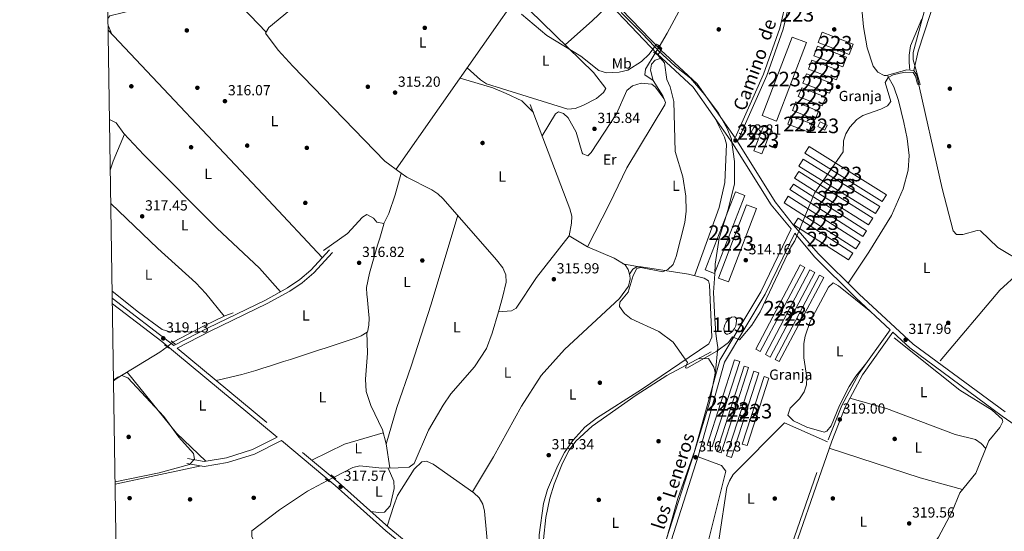
# Model space of a CAD drawing. Extents: x 608660 to 615652, y 655454 to 660189.
# Drawn here: x 608664 to 609337, y 655796 to 656147 of the extents above; entities that cross this region are included whole.
import ezdxf
from ezdxf.enums import TextEntityAlignment as Align

# ---------------------------------------------------------------- set-up
doc = ezdxf.new("R2010")
doc.units = 0
doc.header["$MEASUREMENT"] = 0
for name, pattern in [('DGN Style 2', [79.63044, 47.778264, -31.852176]), ('DGN Style 3', [111.48261600000001, 79.63044000000001, -31.852176]), ('DGN Style 5', [55.741308000000004, 23.889132, -31.852176])]:
    doc.linetypes.add(name, pattern=pattern)
for name, color, linetype in [('Nivel 1', 7, 'Continuous'), ('Nivel 12', 7, 'Continuous'), ('Nivel 13', 7, 'Continuous'), ('Nivel 15', 7, 'Continuous'), ('Nivel 17', 7, 'Continuous'), ('Nivel 19', 7, 'Continuous'), ('Nivel 21', 7, 'Continuous'), ('Nivel 22', 7, 'Continuous'), ('Nivel 36', 7, 'Continuous'), ('Nivel 37', 7, 'Continuous'), ('Nivel 41', 7, 'Continuous'), ('Nivel 44', 7, 'Continuous'), ('Nivel 48', 7, 'Continuous'), ('Nivel 5', 7, 'Continuous'), ('Nivel 51', 7, 'Continuous'), ('Nivel 52', 7, 'Continuous'), ('Nivel 61', 7, 'Continuous'), ('Nivel 7', 7, 'Continuous')]:
    doc.layers.add(name, color=color, linetype=linetype)
doc.styles.add('Style-arial', font='arial.shx', dxfattribs={"bigfont": 'arialbig.shx'})
doc.styles.add('Style-ariali', font='ariali.shx', dxfattribs={"bigfont": 'arialibig.shx'})
doc.styles.add('Style-arialn', font='arialn.shx', dxfattribs={"bigfont": 'arialnbig.shx'})

# ---------------------------------------------------------------- blocks, each defined once
blk = doc.blocks.new('5PATER')
at = {"layer": 'Nivel 7', "linetype": 'Continuous', "lineweight": 0}
h = blk.add_hatch(color=53, dxfattribs=at)
edge = h.paths.add_edge_path()
edge.add_ellipse((0, 0), major_axis=(-1.095731442945027, -1.110710700472634), ratio=0.9994222409660316, start_angle=0, end_angle=360)
blk = doc.blocks.new('5PERFI')
at = {"layer": 'Nivel 17', "linetype": 'Continuous', "lineweight": 0}
h = blk.add_hatch(color=7, dxfattribs=at)
edge = h.paths.add_edge_path()
edge.add_arc((0, 0), 1.55999999938624, 315.0000000018422, 675.0000000018422)

msp = doc.modelspace()

# ---------------------------------------------------------------- linework, layer by layer
at = {"layer": 'Nivel 1', "color": 7, "linetype": 'Continuous', "lineweight": 0}
for points in [[(609152.388, 656049.405, 314.309), (609150.3289999999, 656064.1880000001, 314.21), (609150.2390000001, 656064.8360000001, 314.24), (609147.348, 656072.0390000001, 314.588), (609141.361, 656082.504, 314.855), (609131.912, 656095.085, 315.051), (609122.223, 656106.5190000001, 315.184), (609111.6840000001, 656114.7660000001, 315.208), (609100.352, 656125.29, 314.925), (609099.656, 656126.0290000001, 314.925), (609097.76, 656128.0419999999, 314.987), (609089.0009999999, 656137.338, 314.956), (609074.8260000001, 656151.382, 314.869)], [(609103.406, 655782.1529999999, 317.437), (609113.5449999999, 655818.733, 317.093), (609125.1640000001, 655851.611, 316.791), (609135.253, 655884.2550000001, 316.136), (609139.345, 655905.6680000001, 315.522), (609140.9569999999, 655922.2860000001, 314.909), (609140.4140000001, 655925.19, 314.764), (609139.8859999999, 655928.0149999999, 314.623), (609139.602, 655932.0349999999, 314.573), (609138.9180000001, 655941.743, 314.561), (609138.006, 655959.916, 314.543), (609138.7490000001, 655972.504, 314.414), (609139.145, 655979.2069999999, 314.365), (609141.9169999999, 655996.9539999999, 314.221), (609148.0220000001, 656016.564, 314.041), (609152.192, 656034.1669999999, 313.978), (609152.388, 656049.405, 314.309)]]:
    msp.add_polyline3d(points, dxfattribs=at)
at = {"layer": 'Nivel 12', "color": 142, "linetype": 'Continuous', "lineweight": 0, "elevation": 315.501, "flags": 128}
msp.add_lwpolyline([(609145.791, 655937.736), (609146.6910000001, 655939.4809999999), (609147.538, 655940.6470000001), (609149.0900000001, 655942.115), (609150.1910000001, 655943.0160000001), (609152.315, 655943.193), (609153.496, 655942.4450000001), (609153.7690000001, 655940.2690000001), (609153.22, 655936.986), (609152.369, 655935.182), (609151.699, 655934.163), (609151.024, 655933.342), (609149.94, 655932.341), (609148.9210000001, 655931.7039999999), (609147.8300000001, 655931.3489999999), (609146.8530000001, 655931.381), (609146.0700000001, 655931.7720000001), (609145.46, 655932.557), (609145.1359999999, 655933.622), (609145.118, 655935.2), (609145.2919999999, 655936.1939999999), (609145.791, 655937.736)], dxfattribs=at)
at = {"layer": 'Nivel 13', "color": 4, "linetype": 'Continuous', "lineweight": 0, "extrusion": (0.1253788058948835, 0.0498732245994618, 0.9908545889788394), "elevation": 109391.3270113649, "flags": 128}
msp.add_lwpolyline([(384436.6930789077, -800940.2106841721), (384443.9827182618, -800944.8927747821), (384448.5533601474, -800946.8125184667), (384453.5904936277, -800947.569837709), (384529.982403009, -800948.770424691)], dxfattribs=at)
at = {"layer": 'Nivel 13', "color": 4, "linetype": 'Continuous', "lineweight": 0}
for points in [[(609100.712, 656128.0079999999, 315.014), (609106.331, 656137.3829999999, 314.89), (609133.4550000001, 656187.828, 314.319), (609139.9450000001, 656201.3389999999, 314.035), (609148.5079999999, 656224.405, 313.692), (609179.3230000001, 656317.2590000001, 312.564)], [(609292.929, 655913.013, 317.23), (609333.8090000001, 655961.467, 316.939), (609346.712, 655973.23, 317.028), (609349.496, 655976.953, 317.093), (609349.7990000001, 655980.067, 317.147), (609332.3859999999, 655990.604, 317.23), (609320.5, 656001.9310000001, 317.542), (609318.1799999999, 656002.2949999999, 317.605), (609308.352, 655999.5419999999, 317.475), (609304.19, 655999.5959999999, 317.293), (609301.791, 656001.9780000001, 316.981), (609294.348, 656031.041, 317.047), (609276.828, 656108.9180000001, 315.312), (609274.8870000001, 656111.8090000001, 315.277), (609270.067, 656112.2320000001, 315.096), (609256.3289999999, 656108.2110000001, 314.777), (609254.602, 656108.315, 314.757), (609250.354, 656110.5549999999, 314.709), (609247.165, 656114.783, 314.661), (609243.0530000001, 656127.1740000001, 314.542), (609240.453, 656141.632, 314.378), (609238.588, 656161.51, 313.85)], [(608924.5090000001, 656041.5320000001, 317.147), (608913.3400000001, 656049.6769999999, 316.17), (608850.308, 656114.6000000001, 315.85), (608840.3049999999, 656125.7520000001, 315.93), (608831.6359999999, 656137.3119999999, 316.067), (608833.9890000001, 656141.176, 316.322), (608851.8829999999, 656155.994, 316.223)], [(609051.7250000001, 655991.1399999999, 315.713), (609066.8970000001, 656020.527, 315.796), (609078.594, 656045.1270000001, 315.609), (609104.584, 656088.158, 315.73), (609105.108, 656089.8300000001, 315.734), (609103.2080000001, 656094.345, 315.649), (609096.7180000001, 656105.0079999999, 315.277), (609090.9610000001, 656108.7749999999, 315.235), (609091.4839999999, 656112.6089999999, 315.152), (609098.067, 656123.595, 315.014)], [(608924.5090000001, 656041.5320000001, 317.147), (608920.192, 656026.602, 315.516), (608915.915, 656013.885, 315.91), (608912.6000000001, 656007.0149999999, 316.097), (608907.7949999999, 656007.871, 316.014), (608905.3859999999, 656010.753, 315.91), (608900.9709999999, 656013.223, 315.848), (608897.8940000001, 656011.379, 315.889), (608887.658, 656000.2820000001, 315.934), (608871.2450000001, 655988.587, 315.889)], [(608990.844, 655946.6599999999, 317.855), (608993.6669999999, 655956.327, 317.821), (608996.129, 655966.841, 317.833), (608995.9750000001, 655971.8160000001, 317.815), (608993.9480000001, 655976.6159999999, 317.795), (608989.6740000001, 655982.067, 317.789), (608953.135, 656024.0220000001, 317.625), (608949.4650000001, 656027.3430000001, 317.6), (608945.2749999999, 656030.0179999999, 317.576), (608928.3119999999, 656038.7590000001, 317.48), (608924.5090000001, 656041.5320000001, 317.147)], [(608990.844, 655946.6599999999, 317.855), (608999.8260000001, 655947.2579999999, 317.854), (609003.112, 655949.1799999999, 317.584), (609016.841, 655970.105, 317.285), (609039.297, 655998.696, 316.836)], [(608768.352, 655925.801, 319.48), (608789.6769999999, 655936.956, 318.695), (608803.855, 655943.8260000001, 317.459), (608809.565, 655945.862, 317.428)], [(608878.524, 655833.4010000001, 318.001), (608891.267, 655840.163, 317.979), (608896.236, 655841.2339999999, 317.993), (608911.26, 655839.6680000001, 318.019), (608922.412, 655839.767, 317.997), (608929.96, 655840.3530000001, 317.958), (608933.193, 655842.692, 317.916), (608943.02, 655865.5050000001, 317.916), (608953.084, 655882.784, 317.916), (608958.2990000001, 655890.399, 317.916), (608974.506, 655908.8999999999, 317.963), (608982.673, 655921.4809999999, 317.959), (608986.5800000001, 655932.06, 317.907), (608990.844, 655946.6599999999, 317.855)], [(609283.7380000001, 655782.744, 319.681), (609286.9439999999, 655785.7919999999, 319.632), (609291.6869999999, 655792.361, 319.564), (609301.084, 655810.013, 319.528), (609306.28, 655822.696, 319.392), (609317.186, 655836.172, 318.914), (609326.146, 655858.3389999999, 318.665), (609333.713, 655867.355, 318.677), (609335.7779999999, 655871.4340000001, 318.683), (609335.189, 655873.1240000001, 318.685), (609328.429, 655879.3489999999, 318.697), (609306.381, 655892.9839999999, 318.693), (609261.436, 655928.835, 318.394)], [(608727.767, 655899.288, 319.925), (608730.2550000001, 655901.1950000001, 319.9), (608759.4369999999, 655919.0009999999, 319.563), (608764.307, 655922.7220000001, 319.584)], [(609017.8999999999, 655719.5889999999, 316.802), (609017.9110000001, 655722.7039999999, 316.648), (609020.5460000001, 655726.953, 316.483), (609024.149, 655730.851, 316.369), (609024.602, 655732.74, 316.337), (609022.8389999999, 655746.77, 316.17), (609021.494, 655776.7479999999, 316.222), (609021.7890000001, 655790.825, 316.13), (609023.395, 655805.743, 315.959), (609025.9380000001, 655819.0220000001, 315.896), (609028.8940000001, 655828.538, 315.938), (609034.6529999999, 655842.949, 315.905), (609039.186, 655851.855, 315.812), (609043.8659999999, 655858.038, 315.755), (609054.997, 655868.2649999999, 315.682), (609085.067, 655889.6359999999, 315.634), (609106.139, 655903.027, 315.54), (609136.362, 655919.28, 314.84)], [(608853.3459999999, 655659.0789999999, 318.733), (608816.9539999999, 655748.119, 318.166), (608813.8940000001, 655753.449, 318.172), (608814.027, 655757.56, 318.186), (608834.0549999999, 655766.2150000001, 318.166), (608833.4029999999, 655770.804, 318.181), (608822.3670000001, 655792.5109999999, 318.178), (608822.2050000001, 655796.709, 318.186), (608841.173, 655811.1089999999, 318.13), (608860.4510000001, 655823.81, 318.025), (608874.1470000001, 655831.078, 318.001)]]:
    msp.add_polyline3d(points, dxfattribs=at)
at = {"layer": 'Nivel 15', "color": 1, "linetype": 'Continuous', "lineweight": 13, "extrusion": (0.001203111537508196, 0.003146986350337289, 0.999994324483664), "elevation": 3113.88405064676, "flags": 128}
msp.add_lwpolyline([(609190.058573653, 656074.232380596), (609204.4475632391, 656068.731353356), (609202.2215395847, 656062.9103245216), (609187.8325499988, 656068.4103517665), (609190.058573653, 656074.232380596)], dxfattribs=at)
at = {"layer": 'Nivel 15', "color": 1, "linetype": 'Continuous', "lineweight": 13, "flags": 128}
for points, elevation in [([(609210.8729999999, 656076.716), (609215.7280000001, 656074.4029999999), (609214.105, 656070.997), (609209.25, 656073.3090000001), (609210.8729999999, 656076.716)], 316.409), ([(609170.9340000001, 656054.6599999999), (609165.493, 656056.7990000001), (609172.095, 656073.594), (609177.5360000001, 656071.4539999999), (609170.9340000001, 656054.6599999999)], 316.742), ([(609203.912, 655975.24), (609173.399, 655917.4380000001), (609176.753, 655915.6669999999), (609207.2660000001, 655973.469), (609203.912, 655975.24)], 317.282), ([(609146.905, 655847.943), (609165.55, 655905.908), (609168.9569999999, 655904.811), (609150.3119999999, 655846.8470000001), (609146.905, 655847.943)], 317.635), ([(609172.4750000001, 655902.2380000001), (609157.5889999999, 655856.1229999999), (609160.996, 655855.023), (609175.882, 655901.138), (609172.4750000001, 655902.2380000001)], 317.635)]:
    msp.add_lwpolyline(points, dxfattribs=dict(at, elevation=elevation))
at = {"layer": 'Nivel 15', "color": 1, "linetype": 'Continuous', "lineweight": 13}
for points in [[(609212.294, 656138, 316.139), (609233.506, 656129.871, 315.869), (609230.797, 656122.8019999999, 315.474), (609209.584, 656130.9310000001, 315.474), (609212.294, 656138, 316.139)], [(609171.1510000001, 656080.915, 316.076), (609191.6130000001, 656134.619, 315.39), (609201.446, 656130.872, 315.453), (609180.9839999999, 656077.1680000001, 315.453), (609171.1510000001, 656080.915, 316.076)], [(609209.0190000001, 656128.3019999999, 315.785), (609228.9369999999, 656120.8670000001, 316.16), (609226.477, 656114.277, 315.411), (609206.5590000001, 656121.7110000001, 315.411), (609209.0190000001, 656128.3019999999, 315.785)], [(609205.2490000001, 656118.7390000001, 316.284), (609224.237, 656111.554, 316.305), (609221.926, 656105.446, 315.64), (609202.9369999999, 656112.631, 315.64), (609205.2490000001, 656118.7390000001, 316.284)], [(609201.4210000001, 656109.406, 316.305), (609219.669, 656102.591, 316.18), (609217.324, 656096.3130000001, 315.515), (609199.0760000001, 656103.1270000001, 315.515), (609201.4210000001, 656109.406, 316.305)], [(609198.277, 656099.9750000001, 316.43), (609214.6610000001, 656093.493, 316.263), (609212.308, 656087.5460000001, 315.39), (609195.9240000001, 656094.027, 315.39), (609198.277, 656099.9750000001, 316.43)], [(609194.274, 656090.2509999999, 316.658), (609209.7890000001, 656083.9550000001, 316.263), (609207.436, 656078.156, 316.263), (609191.9199999999, 656084.452, 316.263), (609194.274, 656090.2509999999, 316.658)], [(609165.1699999999, 656065.5179999999, 315.515), (609162.416, 656066.973, 315.536), (609165.6769999999, 656073.146, 315.515), (609168.4310000001, 656071.69, 315.515), (609165.1699999999, 656065.5179999999, 315.515)], [(609256.1329999999, 656026.565, 316.825), (609203.2760000001, 656059.692, 315.744), (609200.4709999999, 656055.217, 315.744), (609253.328, 656022.0889999999, 315.744), (609256.1329999999, 656026.565, 316.825)], [(609199.2579999999, 656051.1740000001, 315.993), (609251.5889999999, 656018.663, 317.22), (609248.594, 656013.8430000001, 317.511), (609196.263, 656046.3530000001, 317.511), (609199.2579999999, 656051.1740000001, 315.993)], [(609246.8970000001, 656010.659, 317.49), (609196.3, 656042.591, 315.494), (609193.4110000001, 656038.014, 315.536), (609244.0079999999, 656006.081, 315.536), (609246.8970000001, 656010.659, 317.49)], [(609132.284, 655975.3130000001, 317.261), (609153.0079999999, 656028.6359999999, 316.534), (609159.3470000001, 656026.172, 316.575), (609138.6229999999, 655972.8489999999, 316.575), (609132.284, 655975.3130000001, 317.261)], [(609192.719, 656034.0630000001, 315.785), (609242.459, 656001.943, 317.573), (609239.9709999999, 655998.091, 317.594), (609190.2309999999, 656030.21, 317.594), (609192.719, 656034.0630000001, 315.785)], [(609238.169, 655994.263, 317.968), (609189.078, 656025.6410000001, 316.263), (609186.162, 656021.0789999999, 316.263), (609235.253, 655989.7, 316.263), (609238.169, 655994.263, 317.968)], [(609160.567, 656019.8999999999, 316.721), (609141.328, 655969.703, 316.949), (609148.163, 655967.0830000001, 316.949), (609167.402, 656017.28, 316.949), (609160.567, 656019.8999999999, 316.721)], [(609195.7679999999, 656010.6240000001, 316.451), (609233.1950000001, 655986.6399999999, 317.552), (609230.3459999999, 655982.1939999999, 317.802), (609192.9180000001, 656006.1780000001, 317.802), (609195.7679999999, 656010.6240000001, 316.451)], [(609166.807, 655921.1000000001, 317.448), (609197.2110000001, 655978.655, 317.261), (609200.31, 655977.017, 317.261), (609169.906, 655919.462, 317.261), (609166.807, 655921.1000000001, 317.448)], [(609179.997, 655914.0660000001, 317.282), (609210.466, 655971.7239999999, 317.24), (609213.416, 655970.1640000001, 317.24), (609182.9469999999, 655912.506, 317.24), (609179.997, 655914.0660000001, 317.282)], [(609133.537, 655855.375, 317.656), (609152.378, 655913.7520000001, 317.615), (609155.8559999999, 655912.629, 317.615), (609137.0149999999, 655854.2520000001, 317.615), (609133.537, 655855.375, 317.656)], [(609158.933, 655909.3630000001, 317.615), (609140.281, 655851.1070000001, 317.635), (609143.2779999999, 655850.1470000001, 317.635), (609161.9299999999, 655908.4029999999, 317.635), (609158.933, 655909.3630000001, 317.615)]]:
    msp.add_polyline3d(points, dxfattribs=at)
at = {"layer": 'Nivel 21', "color": 1, "linetype": 'DGN Style 2', "lineweight": 0, "extrusion": (-0.004951222984167516, 0.003648170029205171, 0.9999810879443667), "elevation": -306.4557916495473, "flags": 128}
msp.add_lwpolyline([(609093.7230071651, 656127.9312681062), (609091.1049402303, 656129.8602809431)], dxfattribs=at)
at = {"layer": 'Nivel 21', "color": 1, "linetype": 'DGN Style 2', "lineweight": 0, "elevation": 315.547, "flags": 128}
msp.add_lwpolyline([(609099.9140000001, 656128.781), (609102.335, 656126.439)], dxfattribs=at)
at = {"layer": 'Nivel 21', "color": 7, "linetype": 'Continuous', "lineweight": 0, "extrusion": (-0.1754589274973302, -0.2292246915997555, 0.9574289558617307), "elevation": -256860.8709732832, "flags": 128}
msp.add_lwpolyline([(84673.41344260215, 853038.5257454836), (84716.01689402398, 853038.674705016), (84818.42241799738, 853034.4172337307)], dxfattribs=at)
at = {"layer": 'Nivel 21', "color": 1, "linetype": 'DGN Style 2', "lineweight": 0, "extrusion": (0.01708668100158629, -0.0133009414939597, 0.9997655376575673), "elevation": 1997.267115578201, "flags": 128}
msp.add_lwpolyline([(891531.1750083375, -77437.4401310787), (891531.175008337, -77441.27324743522)], dxfattribs=at)
at = {"layer": 'Nivel 21', "color": 1, "linetype": 'DGN Style 2', "lineweight": 0, "extrusion": (0.004267191554973075, -0.003573288899209759, 0.9999845112213869), "elevation": 573.7335641768288, "flags": 128}
msp.add_lwpolyline([(608763.0606903194, 655930.6857197138), (608760.3056300585, 655932.9927344422)], dxfattribs=at)
at = {"layer": 'Nivel 21', "color": 1, "linetype": 'DGN Style 2', "lineweight": 0, "extrusion": (-0.01542001161706192, 0.01291419879026147, 0.999797702893608), "elevation": -600.5749043162523, "flags": 128}
msp.add_lwpolyline([(608812.2333171081, 655894.8511580992), (608809.0694132694, 655897.5003790224)], dxfattribs=at)
at = {"layer": 'Nivel 21', "color": 1, "linetype": 'DGN Style 2', "lineweight": 0, "extrusion": (0.02744399366055454, -0.02130774859912773, 0.9993962212564124), "elevation": 3054.116853263949, "flags": 128}
msp.add_lwpolyline([(891427.386850107, -78675.22948789934), (891427.386850107, -78678.82716075855)], dxfattribs=at)
at = {"layer": 'Nivel 21', "color": 7, "linetype": 'Continuous', "lineweight": 0}
for points in [[(609191.1170000001, 656003.3060000001, 315.11), (609177.3489999999, 656019.871, 313.76), (609151.0260000001, 656062.0590000001, 314.217), (609124.065, 656100.398, 315.173), (609099.504, 656123.21, 315.235), (609072.2220000001, 656151.5549999999, 314.882), (609042.6699999999, 656192.727, 314.965), (609028.4010000001, 656208.9199999999, 314.736), (608989.1340000001, 656247.038, 314.716), (608955.0149999999, 656285.9199999999, 313.198), (608919.0320000001, 656324.1340000001, 313.094), (608886.4269999999, 656357.132, 313.074), (608864.118, 656386.288, 313.053), (608838.382, 656418.1880000001, 313.385), (608800.4880000001, 656453.544, 313.011), (608752.033, 656494.602, 312.97), (608722.318, 656466.5689999999, 313.119), (608719.112, 656463.5449999999, 313.237)], [(609154.412, 656063.2420000001, 314.612), (609174.388, 656108.2749999999, 313.912), (609185.6610000001, 656140.0700000001, 313.615), (609191.889, 656167.179, 313.178), (609193.844, 656187.2150000001, 312.437), (609195.108, 656191.7679999999, 312.293), (609203.9240000001, 656209.5419999999, 312.596), (609205.371, 656214.5530000001, 312.583), (609204.702, 656234.2069999999, 312.533), (609208.3970000001, 656253.6240000001, 312.396), (609214.1810000001, 656272.1370000001, 312.36), (609222.202, 656290.2450000001, 312.335), (609267.1340000001, 656365.375, 310.466), (609272.433, 656381.7749999999, 310.388)], [(609258.7450000001, 655934.3559999999, 318.066), (609235.2139999999, 655956.1799999999, 317.563), (609206.99, 655984.21, 315.11), (609193.5730000001, 656000.351, 315.298), (609173.3360000001, 655958.5830000001, 315.214), (609145.446, 655912.075, 315.568), (609127.7660000001, 655848.412, 316.836), (609109.085, 655789.77, 317.376), (609095.0349999999, 655719.433, 317.896), (609087.6710000001, 655662.962, 318.561), (609087.25, 655661.1540000001, 319.039)], [(608771.2990000001, 655921.716, 318.612), (608793.757, 655933.243, 317.575), (608832.8160000001, 655952.1880000001, 317.428), (608848.172, 655960.676, 317.199), (608856.729, 655966.483, 317.154), (608864.5900000001, 655973.2050000001, 317.04), (608877.342, 655987.209, 316.18)], [(609184.787, 655760.496, 320.182), (609218.763, 655858.1840000001, 319.475), (609227.97, 655881.443, 318.98), (609239.72, 655903.396, 318.459), (609260.5930000001, 655932.6429999999, 318.105), (609272.227, 655921.854, 318.353), (609335.247, 655875.274, 319.537), (609387.017, 655839.284, 319.683), (609430.382, 655801.598, 320.015), (609496.033, 655733.925, 320.223), (609543.5320000001, 655693.1869999999, 320.597), (609594.3459999999, 655652, 321.013), (609665.358, 655600.942, 321.055), (609744.0260000001, 655548.202, 321.553), (609750.9410000001, 655542.7690000001, 321.595), (609774.342, 655520.462, 321.708)], [(608777.831, 655842.814, 318.966), (608789.7779999999, 655840.817, 318.095), (608805.726, 655843.3829999999, 318.06), (608824.014, 655849.2309999999, 318.013), (608842.523, 655858.533, 319.685), (608879.3060000001, 655827.841, 318.561), (608913.95, 655796.7280000001, 318.332), (608960.0390000001, 655758.821, 317.875), (608948.1229999999, 655748.0730000001, 318.162), (608934.9839999999, 655732.3829999999, 318.222), (608932.0490000001, 655726.2919999999, 318.332), (608927.8019999999, 655703.9410000001, 318.927), (608926.78, 655701.656, 318.997), (608923.6710000001, 655698.1699999999, 319.091), (608866.804, 655662.754, 319.641), (608847.6969999999, 655655.7790000001, 319.848), (608832.601, 655647.4299999999, 319.724), (608820.622, 655638.118, 319.75), (608804.79, 655623.878, 319.84), (608781.672, 655602.031, 320.474), (608768.9099999999, 655587.8600000001, 320.618)]]:
    msp.add_polyline3d(points, dxfattribs=at)
at = {"layer": 'Nivel 21', "color": 7, "linetype": 'DGN Style 3', "lineweight": 0}
for points in [[(609074.9180000001, 656153.8, 314.882), (609101.9569999999, 656125.7069999999, 315.235), (609126.7150000001, 656102.712, 315.173), (609152.7590000001, 656065.6769999999, 314.612), (609172.064, 656109.2, 313.912), (609183.257, 656140.7690000001, 313.615), (609189.4169999999, 656167.5819999999, 313.178)], [(609154.412, 656063.2420000001, 314.612), (609180.1910000001, 656021.925, 313.76), (609192.585, 656005.935, 314.716), (609209.574, 655986.575, 315.11), (609237.6370000001, 655958.7050000001, 317.563), (609274.463, 655924.5519999999, 318.353), (609337.2860000001, 655878.118, 319.537)], [(608771.2990000001, 655921.716, 318.612), (608881.2690000001, 655830.1089999999, 318.561), (608915.906, 655799.003, 318.332), (609003.963, 655726.578, 317.778), (609022.521, 655714.119, 317.749), (609049.8090000001, 655689.0390000001, 317.883), (609083.7690000001, 655661.639, 319.039), (609084.223, 655663.587, 318.561), (609091.581, 655720.0020000001, 317.896), (609105.6910000001, 655790.6470000001, 317.376), (609124.412, 655849.4110000001, 316.836), (609142.202, 655913.4680000001, 315.568), (609170.2550000001, 655960.2490000001, 315.214), (609191.1170000001, 656003.3060000001, 315.11)], [(608726.898, 655955.953, 319.745), (608768.952, 655923.632, 318.612), (608792.5179999999, 655935.7280000001, 317.575), (608831.538, 655954.6540000001, 317.428), (608846.7180000001, 655963.0449999999, 317.199), (608855.0430000001, 655968.6939999999, 317.154), (608862.6540000001, 655975.203, 317.04), (608875.29, 655989.0789999999, 316.18)], [(609182.4269999999, 655761.317, 320.182), (609216.4199999999, 655859.0549999999, 319.475), (609225.7, 655882.496, 318.98), (609237.592, 655904.717, 318.459), (609258.7450000001, 655934.3559999999, 318.066)], [(608839.7139999999, 655860.8770000001, 318.561), (608822.7409999999, 655852.3470000001, 318.013), (608804.9439999999, 655846.656, 318.06), (608789.788, 655844.217, 318.095), (608778.3840000001, 655846.1229999999, 318.966)]]:
    msp.add_polyline3d(points, dxfattribs=at)
at = {"layer": 'Nivel 22', "color": 4, "linetype": 'DGN Style 5', "lineweight": 0, "flags": 128}
for points, elevation in [([(609098.067, 656123.595), (609100.712, 656128.0079999999)], 315.014), ([(608874.1470000001, 655831.078), (608878.524, 655833.4010000001)], 318.001)]:
    msp.add_lwpolyline(points, dxfattribs=dict(at, elevation=elevation))
at = {"layer": 'Nivel 22', "color": 4, "linetype": 'DGN Style 5', "lineweight": 0, "extrusion": (0.01627535263744523, 0.01238858115468328, 0.9997907960936131), "elevation": 18353.32278399151, "flags": 128}
msp.add_lwpolyline([(153205.0128404566, -881487.4249984254), (153205.0128404567, -881492.5095910346)], dxfattribs=at)
at = {"layer": 'Nivel 36', "color": 92, "linetype": 'Continuous', "lineweight": 0, "extrusion": (-0.6351109241679981, 0.4592277523382025, 0.6210829135347984), "elevation": -85261.91999291978, "flags": 128}
msp.add_lwpolyline([(-888614.1692414801, 67967.96510433522), (-888573.4102821867, 67966.576897474), (-888419.4606656153, 67970.53736998979)], dxfattribs=at)
at = {"layer": 'Nivel 36', "color": 92, "linetype": 'Continuous', "lineweight": 0, "extrusion": (0.6336934607442818, -0.6971048778721516, 0.3353764855454065), "elevation": -71343.10455204302, "flags": 128}
msp.add_lwpolyline([(892008.5814036732, 25731.6522669245), (892033.5878216294, 25730.79565558099), (892050.8694464318, 25731.98238604201)], dxfattribs=at)
at = {"layer": 'Nivel 36', "color": 92, "linetype": 'Continuous', "lineweight": 0, "extrusion": (-0.02411138679505139, 0.0535616585575472, 0.9982734043133596), "elevation": 20782.24483190745, "flags": 128}
msp.add_lwpolyline([(-824413.0189362743, -347814.4432980294), (-824413.0189362741, -347820.9126505472)], dxfattribs=at)
at = {"layer": 'Nivel 36', "color": 92, "linetype": 'Continuous', "lineweight": 0, "extrusion": (0.6905484039301235, 0.6490131728084819, 0.3192566418269583), "elevation": 846297.5569323447, "flags": 128}
msp.add_lwpolyline([(61016.6976032508, -284772.2178123289), (61070.49756861938, -284773.0820387725), (61230.38144502969, -284772.4626237269)], dxfattribs=at)
at = {"layer": 'Nivel 36', "color": 92, "linetype": 'Continuous', "lineweight": 0, "extrusion": (0.03794577592379397, -0.01507387347028059, 0.9991661005199003), "elevation": 13526.13961293815, "flags": 128}
msp.add_lwpolyline([(834456.5997282048, -323238.7728617773), (834436.5973368296, -323238.5279449024), (834430.051498194, -323238.9443035896)], dxfattribs=at)
at = {"layer": 'Nivel 36', "color": 92, "linetype": 'Continuous', "lineweight": 0, "extrusion": (0.06577801398673476, -0.03999184693303572, 0.9970325496466229), "elevation": 14142.69176273391, "flags": 128}
msp.add_lwpolyline([(876927.8198602987, -179069.9924148137), (876927.8198602987, -179055.4044249249)], dxfattribs=at)
at = {"layer": 'Nivel 36', "color": 92, "linetype": 'Continuous', "lineweight": 0, "extrusion": (0.1052603230744626, -0.0196628802457162, 0.9942502881702889), "elevation": 51526.94653432228, "flags": 128}
msp.add_lwpolyline([(756667.5942699718, -475480.760829845), (756667.5942699721, -475492.2194333375)], dxfattribs=at)
at = {"layer": 'Nivel 36', "color": 92, "linetype": 'Continuous', "lineweight": 0, "extrusion": (0.01043831497516134, 0.003848388025807318, 0.9999381138300921), "elevation": 9196.766825082586, "flags": 128}
msp.add_lwpolyline([(608754.3777909144, 655813.8536218831), (608734.3834710345, 655833.0077637208), (608700.5773086648, 655874.8150733069)], dxfattribs=at)
at = {"layer": 'Nivel 36', "color": 92, "linetype": 'Continuous', "lineweight": 0, "extrusion": (-0.1000684445955841, 0.3117555666967016, 0.944878178936226), "elevation": 143836.572653472, "flags": 128}
msp.add_lwpolyline([(-780225.3952858301, -414114.5412637412), (-780197.6864495731, -414115.1887460111), (-780173.071530218, -414111.569564455)], dxfattribs=at)
at = {"layer": 'Nivel 36', "color": 92, "linetype": 'Continuous', "lineweight": 0, "extrusion": (-0.1674410015284495, -0.5443694586228657, 0.8219643566030087), "elevation": -458771.7676497721, "flags": 128}
msp.add_lwpolyline([(389572.5516748362, 662664.711397294), (389542.5668983459, 662663.7334132309), (389477.1998059731, 662665.059046925)], dxfattribs=at)
at = {"layer": 'Nivel 36', "color": 92, "linetype": 'Continuous', "lineweight": 0, "extrusion": (-0.0111332338179671, -0.00235950900511262, 0.9999352398140637), "elevation": -8007.002005744233, "flags": 128}
msp.add_lwpolyline([(608753.3685765606, 655824.1209883604), (608694.6576110078, 655811.6789537261)], dxfattribs=at)
at = {"layer": 'Nivel 36', "color": 92, "linetype": 'Continuous', "lineweight": 0}
for points in [[(609274.8870000001, 656111.8090000001, 315.277), (609277.9820000001, 656125.034, 316.67), (609294.094, 656174.8030000001, 316.647), (609299.5860000001, 656188.753, 316.659), (609303.1140000001, 656195.477, 316.651), (609306.352, 656199.341, 316.643), (609310.284, 656202.5889999999, 316.638), (609316.5349999999, 656205.7690000001, 316.638), (609321.6640000001, 656207.439, 316.638), (609336.537, 656210.065, 316.638), (609339.95, 656211.581, 316.638), (609359.196, 656226.9299999999, 316.658), (609363.658, 656225.6440000001, 316.658), (609367.317, 656221.8740000001, 316.656), (609373.747, 656214.166, 316.647), (609381.869, 656201.8019999999, 316.637), (609396.716, 656175.523, 316.669), (609412.277, 656141.5819999999, 316.747), (609423.692, 656119.2590000001, 316.688)], [(608723.963, 656147.314, 315.692), (608725.196, 656149.2080000001, 315.681), (608743.916, 656153.7919999999, 315.659), (608751.0009999999, 656156.6740000001, 315.64), (608779.8019999999, 656179.023, 315.432), (608784.381, 656180.146, 315.411), (608789.568, 656179.676, 315.411), (608793.997, 656177.8300000001, 315.432), (608832.0090000001, 656137.925, 316.107)], [(608969.568, 656113.6229999999, 315.128), (608978.601, 656105.27, 314.663), (608982.6769999999, 656102.517, 314.566), (609038.449, 656085.315, 315.037), (609043.4180000001, 656085.818, 315.015), (609048.581, 656087.861, 315.033), (609057.8659999999, 656092.6599999999, 315.122), (609062.8019999999, 656096.598, 315.162), (609064.321, 656099.433, 315.12), (609055.79, 656110.334, 314.961), (609003.3640000001, 656161.9709999999, 313.938)], [(609280.3019999999, 656147.1159999999, 313.644), (609272.645, 656128.6030000001, 313.642), (609271.7690000001, 656122.342, 313.434), (609271.811, 656117.158, 313.852), (609272.0789999999, 656112.0549999999, 315.171)], [(609096.7509999999, 656104.952, 315.278), (609094.916, 656111.865, 314.746), (609095.5700000001, 656115.987, 314.538), (609098.085, 656118.7380000001, 314.517), (609101.459, 656119.889, 314.538), (609104.432, 656118.632, 315.222)], [(608964.6259999999, 656106.5530000001, 315.302), (608986.994, 656099.8829999999, 316.257), (608996.2220000001, 656096.0349999999, 316.217), (609006.828, 656091.0109999999, 316.078), (609014.815, 656082.936, 316.118)], [(609020.818, 656067.132, 315.931), (609029.9990000001, 656082.1370000001, 315.972), (609032.0260000001, 656083.5260000001, 315.972), (609035.348, 656082.3700000001, 315.993), (609038.5660000001, 656079.3859999999, 316.16), (609043.939, 656069.618, 315.972), (609048.25, 656055.2849999999, 316.175), (609048.615, 656054.729, 316.18), (609051.912, 656053.4280000001, 316.201), (609054.392, 656055.514, 316.201), (609071.689, 656082.1969999999, 316.16), (609078.658, 656098.092, 316.097), (609082.5020000001, 656101.2409999999, 316.115), (609088.3759999999, 656103.1470000001, 316.118), (609095.7080000001, 656102.358, 316.188), (609098.4010000001, 656100.413, 316.139), (609103.9890000001, 656092.487, 315.683)], [(609256.9340000001, 656108.388, 314.791), (609261.1599999999, 656100.531, 317.708), (609264.3910000001, 656091.1680000001, 318.089), (609268.065, 656076.1810000001, 317.043), (609270.439, 656065.1640000001, 317.262), (609271.6470000001, 656053.517, 317.49), (609271.054, 656043.6470000001, 317.543), (609267.726, 656030.7749999999, 317.511), (609259.655, 656012.429, 317.579), (609244.176, 655987.4650000001, 317.753), (609230.078, 655966.2110000001, 316.902)], [(608725.0220000001, 656078.291, 316.991), (608729.6610000001, 656075.942, 316.961), (608734.777, 656068.6100000001, 316.97), (608748.51, 656054.0719999999, 316.773), (608798.264, 656003.8970000001, 316.737), (608827.524, 655976.5530000001, 316.707), (608841.8230000001, 655960.3389999999, 317.272)], [(609138.895, 656079.3090000001, 314.647), (609145.408, 656066.0460000001, 313.707), (609146.7590000001, 656061.3, 313.575), (609145.7069999999, 656035.1880000001, 313.989), (609141.729, 656018.057, 314.081), (609124.8559999999, 655971.2690000001, 314.561)], [(608803.2890000001, 655943.5519999999, 317.53), (608790.8910000001, 655959.085, 317.189), (608784.021, 655966.3219999999, 317.077), (608758.014, 655989.8740000001, 316.929), (608725.9029999999, 656020.835, 316.911)], [(608914.2010000001, 655855.986, 317.598), (608921.3630000001, 655881.1740000001, 317.044), (608931.3119999999, 655909.49, 316.901), (608944.8389999999, 655951.774, 316.708), (608963.06, 656012.625, 317.669)], [(608797.98, 655899.4890000001, 319.491), (608802.8200000001, 655900.6440000001, 319.007), (608807.6610000001, 655901.8, 318.523), (608812.5009999999, 655902.9550000001, 318.039), (608815.372, 655903.6410000001, 317.753), (608820.1710000001, 655905.007, 317.497), (608824.939, 655906.5290000001, 317.475), (608829.717, 655908.0020000001, 317.463), (608834.4890000001, 655909.4909999999, 317.462), (608839.2550000001, 655910.994, 317.469), (608844.017, 655912.5090000001, 317.483), (608848.774, 655914.037, 317.503), (608853.527, 655915.577, 317.527), (608858.277, 655917.1270000001, 317.554), (608863.024, 655918.686, 317.581), (608867.77, 655920.254, 317.607), (608872.514, 655921.831, 317.631), (608877.2579999999, 655923.4140000001, 317.651), (608882.0009999999, 655925.004, 317.665), (608886.744, 655926.5989999999, 317.672), (608891.4890000001, 655928.1980000001, 317.67), (608896.2350000001, 655929.801, 317.658), (608897, 655930.06, 317.656), (608901.237, 655932.7110000001, 317.586), (608901.2749999999, 655932.7679999999, 317.585), (608902.385, 655937.4450000001, 317.282), (608902.615, 655942.139, 316.783), (608902.1640000001, 655947.111, 316.673), (608901.591, 655952.085, 316.669), (608901.0730000001, 655957.061, 316.626), (608900.9809999999, 655958.206, 316.596), (608900.7520000001, 655963.199, 316.434), (608900.7520000001, 655963.2320000001, 316.433), (608902.746, 655973, 316.274), (608904.1370000001, 655977.8030000001, 316.261), (608905.5279999999, 655982.605, 316.248), (608906.9199999999, 655987.408, 316.234), (608908.311, 655992.21, 316.221), (608909.702, 655997.013, 316.207), (608911.094, 656001.815, 316.194), (608912.4850000001, 656006.618, 316.181), (608912.6000000001, 656007.0149999999, 316.18)], [(608973.0789999999, 655823.3260000001, 316.826), (608987.6410000001, 655847.3559999999, 316.069), (609006.6669999999, 655881.939, 315.614), (609020.22, 655902.953, 315.722), (609036.1440000001, 655920.889, 315.848), (609073.7309999999, 655955.7960000001, 315.845), (609079.825, 655964.1840000001, 315.785), (609080.9450000001, 655969.142, 315.688), (609080.7390000001, 655971.5449999999, 315.661), (609079.5590000001, 655975.48, 315.661), (609077.4469999999, 655978.646, 315.661), (609070.044, 655983.2209999999, 315.723), (609051.7250000001, 655991.1399999999, 315.744)], [(608988.95, 655744.0009999999, 317.307), (608996.6599999999, 655737.943, 316.201), (609001.6799999999, 655737.396, 315.976), (609015.692, 655747.077, 315.96), (609017.3090000001, 655750.058, 315.972), (609018.7110000001, 655793.919, 315.557), (609021.649, 655815.456, 315.37), (609024.453, 655825.038, 315.257), (609031.4979999999, 655841.378, 315.121), (609036.1170000001, 655850.2150000001, 315.083), (609041.6969999999, 655858.538, 315.045), (609050.0789999999, 655867.571, 314.998), (609057.895, 655873.753, 314.959), (609088.669, 655893.463, 314.437), (609134.8470000001, 655924.709, 314.538), (609136.7620000001, 655929.354, 314.462), (609135.2949999999, 655964.973, 314.455), (609134.592, 655967.879, 314.497), (609131.6140000001, 655969.547, 314.497), (609120.781, 655972.307, 314.6), (609088.5800000001, 655977.4240000001, 314.458), (609085.6340000001, 655977.4850000001, 314.434), (609082.727, 655975.804, 314.434), (609080.469, 655972.446, 315.661)], [(609245.5989999999, 655946.548, 317.784), (609223.506, 655964.4650000001, 316.949), (609219.8489999999, 655966.46, 317.012), (609216.53, 655963.4890000001, 317.052), (609204.0549999999, 655939.905, 317.635), (609200.5020000001, 655929.9480000001, 317.906), (609199.699, 655924.963, 317.901), (609199.774, 655915.1599999999, 317.864), (609201.756, 655901.6000000001, 317.906), (609201.4110000001, 655896.6699999999, 317.881), (609200.003, 655891.7760000001, 317.846), (609196.754, 655886.946, 317.839), (609190.2660000001, 655880.692, 317.843), (609188.69, 655875.784, 317.72), (609192.6200000001, 655872.085, 317.721), (609201.669, 655867.666, 317.733), (609213.5700000001, 655864.304, 317.738), (609215.4650000001, 655864.906, 317.739), (609218.355, 655868.604, 317.76), (609224.0760000001, 655882.4890000001, 317.744), (609230.5930000001, 655895.4410000001, 317.579), (609235.2960000001, 655902.592, 317.76), (609241.8870000001, 655910.7350000001, 318.475)], [(608781.1030000001, 655932.47, 317.844), (608775.007, 655933.574, 317.677), (608766.385, 655932.915, 317.656), (608760.952, 655934.514, 317.573), (608744.7409999999, 655946.338, 317.303), (608726.824, 655960.811, 317.141)], [(608901.023, 655932.577, 317.589), (608901.3130000001, 655918.3600000001, 318.099), (608899.96, 655900.54, 317.886), (608900.533, 655892.0970000001, 318.03), (608903.629, 655882.5860000001, 318.067), (608911.629, 655865.899, 317.843), (608914.1640000001, 655856.2209999999, 317.593), (608916.7579999999, 655839.716, 318.008)], [(609127.467, 655914.496, 315.046), (609134.432, 655914.5719999999, 314.933), (609138.2080000001, 655908.686, 314.892), (609139.4480000001, 655903.554, 315.764)], [(609324.044, 655853.139, 318.723), (609321.003, 655856.46, 318.675), (609317, 655859.185, 318.616), (609303.0930000001, 655862.581, 318.446), (609256.3049999999, 655880.3500000001, 318.487), (609231.213, 655887.5020000001, 318.836)], [(609215.946, 655857.6939999999, 319.484), (609186.4280000001, 655870.6130000001, 319.408), (609151.4850000001, 655835.24, 318.924), (609148.7679999999, 655831.033, 318.924), (609147.091, 655826.3019999999, 318.924), (609141.899, 655791.771, 318.924), (609137.9780000001, 655775.5160000001, 318.945), (609139.773, 655771.2339999999, 318.945), (609152.213, 655767.815, 318.609), (609172.229, 655763.8090000001, 318.106), (609183.206, 655763.5590000001, 320.165)], [(609147.4709999999, 655638.358, 319.63), (609145.0349999999, 655650.2320000001, 318.182), (609137.3759999999, 655668.811, 318.245), (609133.449, 655684.5050000001, 318.04), (609127.659, 655714.533, 317.897), (609125.898, 655733.0390000001, 317.906), (609126.649, 655747.9580000001, 317.895), (609129.645, 655766.514, 317.864), (609134.8589999999, 655790.9510000001, 317.042), (609146.462, 655837.494, 316.908), (609143.469, 655841.449, 316.929), (609127.413, 655847.3049999999, 316.846)], [(608914.906, 655799.8999999999, 318.338), (608919.389, 655814.1370000001, 316.688), (608921.841, 655820.791, 316.638), (608933.254, 655839.0090000001, 316.638), (608938.4550000001, 655843.8999999999, 316.638), (608941.629, 655844.494, 316.617), (608946.1799999999, 655842.4280000001, 316.637), (608974.0419999999, 655822.642, 316.833), (608977.7649999999, 655819.28, 316.774), (608980.243, 655815.0560000001, 316.742), (608981.4720000001, 655810.139, 316.732), (608984.337, 655777.9750000001, 316.762), (608988.3840000001, 655763.4310000001, 316.93), (608988.996, 655758.6370000001, 316.991), (608988.9550000001, 655748.625, 316.792), (608988.943, 655738.9310000001, 317.872)], [(608915.558, 655839.706, 318.01), (608919.2990000001, 655830.6910000001, 317.24), (608919.686, 655825.744, 317.206), (608916.7990000001, 655813.8219999999, 317.365), (608913.1030000001, 655809.435, 317.615), (608908.9610000001, 655809.2579999999, 317.594), (608903.6429999999, 655810.0149999999, 318.413)]]:
    msp.add_polyline3d(points, dxfattribs=at)
at = {"layer": 'Nivel 5', "color": 30, "linetype": 'Continuous', "lineweight": 0, "flags": 128}
for points, elevation in [([(609164.0660000001, 655937.369), (609169.896, 655946.669), (609190.9070000001, 655990.7649999999), (609193.625, 655995.173), (609207.102, 656027.845), (609226.5149999999, 656056.1429999999), (609226.9099999999, 656063.709), (609228.348, 656068.5), (609231.1499999999, 656072.9469999999), (609236.0090000001, 656078.159), (609240.1440000001, 656080.956), (609252.4180000001, 656085.1840000001), (609256.8400000001, 656087.544), (609259.1510000001, 656090.506), (609255.3470000001, 656103.4180000001), (609257.337, 656106.8859999999), (609260.764, 656108.6810000001), (609265.531, 656109.8200000001), (609269.361, 656110.567), (609274.3389999999, 656110.4739999999), (609276.152, 656107.756), (609277.423, 656102.4850000001), (609279.3060000001, 656102.0889999999), (609274.4140000001, 656119.0360000001), (609274.4990000001, 656124.0449999999), (609284.408, 656161.4369999999)], 315), ([(609006.683, 656150.4010000001), (609024.102, 656135.7280000001), (609047.287, 656121.487), (609059.612, 656111.7720000001), (609064.815, 656110.179), (609073.557, 656110.709), (609079.4539999999, 656112.0320000001), (609088.622, 656117.8119999999), (609093.8940000001, 656123.0149999999), (609098.868, 656129.7220000001), (609100.3929999999, 656129.1259999999), (609102.5660000001, 656126.8530000001), (609099.8030000001, 656122.321), (609104.483, 656116.915), (609106.1410000001, 656105.5689999999), (609108.2520000001, 656100.574), (609110.7890000001, 656090.435), (609111.828, 656056.217), (609116.9880000001, 656038.909), (609118.96, 656025.6810000001), (609119.162, 656015.412), (609118.253, 656007.621), (609112.5260000001, 655984.3630000001), (609110.321, 655979.054), (609106.7080000001, 655975.5719999999), (609103.243, 655974.0290000001), (609088.3200000001, 655976.8800000001), (609085.561, 655976.2139999999), (609083.02, 655971.4070000001), (609079.7110000001, 655960.132), (609073.943, 655953.2139999999), (609073.7309999999, 655950.288), (609077.033, 655945.5160000001), (609081.5419999999, 655941.7350000001), (609100.6799999999, 655933.1140000001), (609110.267, 655925.872), (609120.158, 655911.8670000001), (609119.398, 655910.388), (609118.8729999999, 655908.321), (609119.7, 655908.1359999999), (609140.2620000001, 655919.6740000001), (609148.2420000001, 655925.7039999999), (609150.966, 655929.5050000001), (609155.6610000001, 655927.47), (609164.0660000001, 655937.369)], 315), ([(608728.825, 655830.3189999999), (608758.8500000001, 655836.4269999999), (608779.5800000001, 655841.9979999999), (608783.183, 655845.81), (608782.3489999999, 655849.628), (608772.335, 655860.798), (608762.0989999999, 655874.9639999999), (608737.4880000001, 655901.4639999999), (608733.507, 655902.952), (608730.6200000001, 655901.865), (608727.7579999999, 655899.8929999999)], 320)]:
    msp.add_lwpolyline(points, dxfattribs=dict(at, elevation=elevation))
at = {"layer": 'Nivel 51', "color": 4, "linetype": 'Continuous', "lineweight": 0, "elevation": 315.501, "flags": 128}
msp.add_lwpolyline([(609145.791, 655937.736), (609145.2919999999, 655936.1939999999), (609145.118, 655935.2), (609145.1359999999, 655933.622), (609145.46, 655932.557), (609146.0700000001, 655931.7720000001), (609146.8530000001, 655931.381), (609147.8300000001, 655931.3489999999), (609148.9210000001, 655931.7039999999), (609149.94, 655932.341), (609151.024, 655933.342), (609151.699, 655934.163), (609152.369, 655935.182), (609153.22, 655936.986), (609153.7690000001, 655940.2690000001), (609153.496, 655942.4450000001), (609152.315, 655943.193), (609150.1910000001, 655943.0160000001), (609149.0900000001, 655942.115), (609147.538, 655940.6470000001), (609146.6910000001, 655939.4809999999)], close=True, dxfattribs=at)
at = {"layer": 'Nivel 52', "color": 1, "linetype": 'Continuous', "lineweight": 13}
for points in [[(609212.294, 656138, 316.139), (609209.584, 656130.9310000001, 315.474), (609230.797, 656122.8019999999, 315.474), (609233.506, 656129.871, 315.869)], [(609171.1510000001, 656080.915, 316.076), (609180.9839999999, 656077.1680000001, 315.453), (609201.446, 656130.872, 315.453), (609191.6130000001, 656134.619, 315.39)], [(609209.0190000001, 656128.3019999999, 315.785), (609206.5590000001, 656121.7110000001, 315.411), (609226.477, 656114.277, 315.411), (609228.9369999999, 656120.8670000001, 316.16)], [(609205.2490000001, 656118.7390000001, 316.284), (609202.9369999999, 656112.631, 315.64), (609221.926, 656105.446, 315.64), (609224.237, 656111.554, 316.305)], [(609201.4210000001, 656109.406, 316.305), (609199.0760000001, 656103.1270000001, 315.515), (609217.324, 656096.3130000001, 315.515), (609219.669, 656102.591, 316.18)], [(609198.277, 656099.9750000001, 316.43), (609195.9240000001, 656094.027, 315.39), (609212.308, 656087.5460000001, 315.39), (609214.6610000001, 656093.493, 316.263)], [(609194.274, 656090.2509999999, 316.658), (609191.9199999999, 656084.452, 316.263), (609207.436, 656078.156, 316.263), (609209.7890000001, 656083.9550000001, 316.263)], [(609190.8800000001, 656080.783, 316.284), (609188.6540000001, 656074.9610000001, 316.305), (609203.0430000001, 656069.4610000001, 316.305), (609205.2690000001, 656075.2820000001, 316.284)], [(609210.8729999999, 656076.716, 316.409), (609209.25, 656073.3090000001, 316.409), (609214.105, 656070.997, 316.409), (609215.7280000001, 656074.4029999999, 316.409)], [(609165.1699999999, 656065.5179999999, 315.515), (609168.4310000001, 656071.69, 315.515), (609165.6769999999, 656073.146, 315.515), (609162.416, 656066.973, 315.536)], [(609170.9340000001, 656054.6599999999, 316.742), (609177.5360000001, 656071.4539999999, 316.742), (609172.095, 656073.594, 316.742), (609165.493, 656056.7990000001, 316.742)], [(609256.1329999999, 656026.565, 316.825), (609203.2760000001, 656059.692, 315.744), (609200.4709999999, 656055.217, 315.744), (609253.328, 656022.0889999999, 315.744)], [(609199.2579999999, 656051.1740000001, 315.993), (609196.263, 656046.3530000001, 317.511), (609248.594, 656013.8430000001, 317.511), (609251.5889999999, 656018.663, 317.22)], [(609246.8970000001, 656010.659, 317.49), (609196.3, 656042.591, 315.494), (609193.4110000001, 656038.014, 315.536), (609244.0079999999, 656006.081, 315.536)], [(609132.284, 655975.3130000001, 317.261), (609138.6229999999, 655972.8489999999, 316.575), (609159.3470000001, 656026.172, 316.575), (609153.0079999999, 656028.6359999999, 316.534)], [(609192.719, 656034.0630000001, 315.785), (609190.2309999999, 656030.21, 317.594), (609239.9709999999, 655998.091, 317.594), (609242.459, 656001.943, 317.573)], [(609238.169, 655994.263, 317.968), (609189.078, 656025.6410000001, 316.263), (609186.162, 656021.0789999999, 316.263), (609235.253, 655989.7, 316.263)], [(609160.567, 656019.8999999999, 316.721), (609141.328, 655969.703, 316.949), (609148.163, 655967.0830000001, 316.949), (609167.402, 656017.28, 316.949)], [(609195.7679999999, 656010.6240000001, 316.451), (609192.9180000001, 656006.1780000001, 317.802), (609230.3459999999, 655982.1939999999, 317.802), (609233.1950000001, 655986.6399999999, 317.552)], [(609166.807, 655921.1000000001, 317.448), (609169.906, 655919.462, 317.261), (609200.31, 655977.017, 317.261), (609197.2110000001, 655978.655, 317.261)], [(609203.912, 655975.24, 317.282), (609173.399, 655917.4380000001, 317.282), (609176.753, 655915.6669999999, 317.282), (609207.2660000001, 655973.469, 317.282)], [(609179.997, 655914.0660000001, 317.282), (609182.9469999999, 655912.506, 317.24), (609213.416, 655970.1640000001, 317.24), (609210.466, 655971.7239999999, 317.24)], [(609133.537, 655855.375, 317.656), (609137.0149999999, 655854.2520000001, 317.615), (609155.8559999999, 655912.629, 317.615), (609152.378, 655913.7520000001, 317.615)], [(609158.933, 655909.3630000001, 317.615), (609140.281, 655851.1070000001, 317.635), (609143.2779999999, 655850.1470000001, 317.635), (609161.9299999999, 655908.4029999999, 317.635)], [(609146.905, 655847.943, 317.635), (609150.3119999999, 655846.8470000001, 317.635), (609168.9569999999, 655904.811, 317.635), (609165.55, 655905.908, 317.635)], [(609172.4750000001, 655902.2380000001, 317.635), (609157.5889999999, 655856.1229999999, 317.635), (609160.996, 655855.023, 317.635), (609175.882, 655901.138, 317.635)]]:
    msp.add_3dface(points, dxfattribs=at)
at = {"layer": 'Nivel 61', "color": 7, "linetype": 'Continuous', "lineweight": 0, "flags": 128}
msp.add_lwpolyline([(608663.5900000001, 660080.04), (612109.94, 660133.8300000001), (615556.3200000001, 660189.29), (615594.1000000001, 657876.1699999999), (615631.8400000001, 655563.06), (612183.23, 655507.6100000001), (608734.6000000001, 655453.8300000001), (608699.1200000001, 657766.9299999999)], close=True, dxfattribs=at)

# ---------------------------------------------------------------- block references
at = {"layer": 'Nivel 17', "color": 7, "linetype": 'Continuous', "lineweight": 0}
for p in [(608777.8300000001, 656139.169, 315.656), (608940.531, 656140.913, 314.804), (609141.524, 656139.8829999999, 314.18), (609220.4950000001, 656139.8740000001, 312.518), (608739.926, 656100.9210000001, 316.238), (608785.054, 656099.926, 315.885), (608901.625, 656100.629, 315.053), (609223.0819999999, 656100.548, 313.391), (609299.5519999999, 656099.3049999999, 316.529), (608980.0430000001, 656062.1340000001, 316.508), (608780.77, 656059.217, 316.217), (608819.148, 656060.328, 316.113), (608859.899, 656058.788, 315.885), (609180.095, 656059.9809999999, 313.328), (609299.061, 656059.9029999999, 316.342), (608858.8640000001, 656021.1229999999, 316.051), (608938.862, 655981.7180000001, 317.713), (609298.3999999999, 655939.0590000001, 316.841), (609060.25, 655898.0819999999, 315.199), (608738.102, 655860.97, 319.48), (609261.814, 655859.601, 318.462), (609100.3630000001, 655858.0160000001, 316.072), (608738.7609999999, 655819.0889999999, 318.378), (608780.067, 655818.243, 318.129), (608823.5789999999, 655819.321, 318.191), (609100.872, 655818.737, 316.799), (609179.824, 655818.79, 319.043), (609219.531, 655818.8940000001, 319.833), (609059.506, 655817.8589999999, 316.591)]:
    msp.add_blockref('5PERFI', p, dxfattribs=at)
at = {"layer": 'Nivel 7', "color": 53, "linetype": 'Continuous', "lineweight": 0}
for p in [(608920.223, 656096.615, 315.199), (608803.9299999999, 656090.75, 316.072), (609056.5719999999, 656071.8030000001, 315.843), (609152.952, 656063.8970000001, 313.806), (608747.324, 656011.9410000001, 317.451), (608895.6089999999, 655980.1140000001, 316.82), (609160.004, 655981.919, 314.16), (609028.77, 655968.865, 315.988), (608761.7590000001, 655928.433, 319.127), (609269.307, 655927.4909999999, 317.963), (609224.28, 655872.9180000001, 319.002), (609025.271, 655848.48, 315.344), (609125.6640000001, 655847.0320000001, 316.279), (608883.057, 655826.943, 317.568), (609271.7180000001, 655801.797, 319.563)]:
    msp.add_blockref('5PATER', p, dxfattribs=at)

# ---------------------------------------------------------------- texts
at = {"layer": 'Nivel 19', "color": 7, "linetype": 'Continuous', "lineweight": 0, "style": 'Style-arial'}
for p in [(609238.2917906409, 656094.3020009999, 314.167), (609190.7807906407, 655903.621001, 317.314)]:
    msp.add_text('Granja', height=7.000002, dxfattribs=at).set_placement(p, align=Align.MIDDLE_CENTER)
at = {"layer": 'Nivel 37', "color": 92, "linetype": 'Continuous', "lineweight": 0, "style": 'Style-arialn'}
for s, p in [('L', (608939.1371597834, 656130.9270009999, 314.912)), ('L', (609023.2321597834, 656118.473001, 314.923)), ('Mb', (609075.2038623525, 656116.5450009999, 314.83)), ('L', (608837.8121597834, 656077.1300009999, 315.97)), ('Er', (609067.0178385228, 656050.7590009999, 315.963)), ('L', (608792.4401597835, 656040.9540009999, 316.273)), ('L', (608993.4811597834, 656039.1540009999, 316.742)), ('L', (609112.2511597835, 656032.885001, 315.113)), ('L', (608776.3671597834, 656005.8230009999, 317.016)), ('L', (608751.7171597835, 655972.0280009999, 317.081)), ('L', (609283.7491597834, 655976.6300009999, 317.211)), ('L', (608928.3581597833, 655966.994001, 317.007)), ('L', (608859.2081597834, 655944.098001, 317.398)), ('L', (608962.4891597833, 655936.0150009999, 316.478)), ('L', (609224.1831597835, 655919.523001, 317.826)), ('L', (608997.1381597833, 655905.003001, 316.028)), ('L', (609281.6701597834, 655891.6160009999, 318.416)), ('L', (608870.6331597834, 655888.180001, 318.085)), ('L', (609041.6711597834, 655890.0290009999, 315.333)), ('L', (608788.6051597833, 655882.4990009998, 318.817)), ('L', (608895.0461597834, 655853.1780009998, 317.654)), ('L', (609278.0141597835, 655853.746001, 318.531)), ('L', (608909.1441597834, 655823.582001, 317.807)), ('L', (609163.4941597835, 655818.8260009999, 318.986)), ('L', (609240.4411597834, 655803.0120009999, 319.674)), ('L', (609070.7801597833, 655802.2550009999, 316.957))]:
    msp.add_text(s, height=7.000002, dxfattribs=at).set_placement(p, align=Align.MIDDLE_CENTER)
at = {"layer": 'Nivel 41', "color": 7, "linetype": 'Continuous', "lineweight": 0, "style": 'Style-arial'}
for s, p in [('315.20', (608922.2080000001, 656100.615, 315.199)), ('316.07', (608805.9820000001, 656094.75, 316.072)), ('315.84', (609058.558, 656075.8030000001, 315.843)), ('313.81', (609155.0320000001, 656067.8970000001, 313.806)), ('317.45', (608749.31, 656015.9410000001, 317.451)), ('316.82', (608897.6599999999, 655984.1140000001, 316.82)), ('314.16', (609161.99, 655985.919, 314.16)), ('315.99', (609030.756, 655972.865, 315.988)), ('319.13', (608763.744, 655932.433, 319.127)), ('317.96', (609271.2919999999, 655931.4909999999, 317.963)), ('319.00', (609226.2660000001, 655876.9180000001, 319.002)), ('315.34', (609027.256, 655852.48, 315.344)), ('316.28', (609127.6499999999, 655851.0320000001, 316.279)), ('317.57', (608885.108, 655830.943, 317.568)), ('319.56', (609273.7039999999, 655805.797, 319.563))]:
    msp.add_text(s, height=7.000002, dxfattribs=at).set_placement(p)
at = {"layer": 'Nivel 44', "color": 7, "linetype": 'Continuous', "lineweight": 0, "style": 'Style-ariali'}
for s, height, rotation, p in [('de', 8.999982000000001, 70.47769721571792, (609178.6611823053, 656138.2479314536, 313.688)), ('Camino', 8.999982000000001, 69.64269167581296, (609167.2296675546, 656104.1949842225, 314.064)), ('Leneros', 9, 72.32919168808735, (609118.3404312988, 655840.0699112318, 316.85)), ('los', 9, 72.32919168808735, (609106.5039291845, 655804.8543309113, 317.159))]:
    msp.add_text(s, height=height, rotation=rotation, dxfattribs=at).set_placement(p, align=Align.CENTER)
at = {"layer": 'Nivel 48', "color": 1, "linetype": 'Continuous', "lineweight": 0, "style": 'Style-arialn'}
for p in [(609195.480660008, 656150.2380009999, 313.162), (609221.545660008, 656130.4010009998, 312.748), (609217.748660008, 656121.2890009999, 313.05), (609213.5876600079, 656112.0930009999, 313.397), (609186.298660008, 656105.8940009999, 313.757), (609209.372660008, 656102.859001, 313.531), (609205.292660008, 656093.760001, 313.47), (609200.855660008, 656084.2040009999, 313.407), (609196.961660008, 656075.122001, 313.386), (609212.4896600079, 656073.8560009999, 314.098), (609165.4246600079, 656069.332001, 314.044), (609171.515660008, 656064.1270009999, 313.741), (609228.3036600079, 656040.8900009999, 315.501), (609223.9256600079, 656032.5090009999, 315.557), (609220.1556600081, 656024.3360009999, 315.632), (609216.3446600079, 656016.077001, 315.683), (609212.166660008, 656007.6700009999, 315.348), (609145.8166600079, 656000.7420009999, 314.161), (609154.365660008, 655993.4920009999, 314.133), (609213.0566600079, 655996.409001, 315.395), (609183.558660008, 655949.058001, 315.883), (609190.332660008, 655945.4540009999, 316.481), (609196.706660008, 655942.115001, 317.043), (609144.696660008, 655884.0020009999, 316.399), (609151.106660008, 655879.7550009999, 316.893), (609157.9316600079, 655876.378001, 317.402), (609166.7366600079, 655878.6300009999, 317.964)]:
    msp.add_text('223', height=10.000002, dxfattribs=at).set_placement(p, align=Align.MIDDLE_CENTER)
at = {"layer": 'Nivel 48', "color": 4, "linetype": 'Continuous', "lineweight": 0, "style": 'Style-arialn'}
msp.add_text('113', height=10.000002, dxfattribs=at).set_placement((609148.200660008, 655937.7390009998, 315.501), align=Align.MIDDLE_CENTER)

doc.saveas('drawing.dxf')
